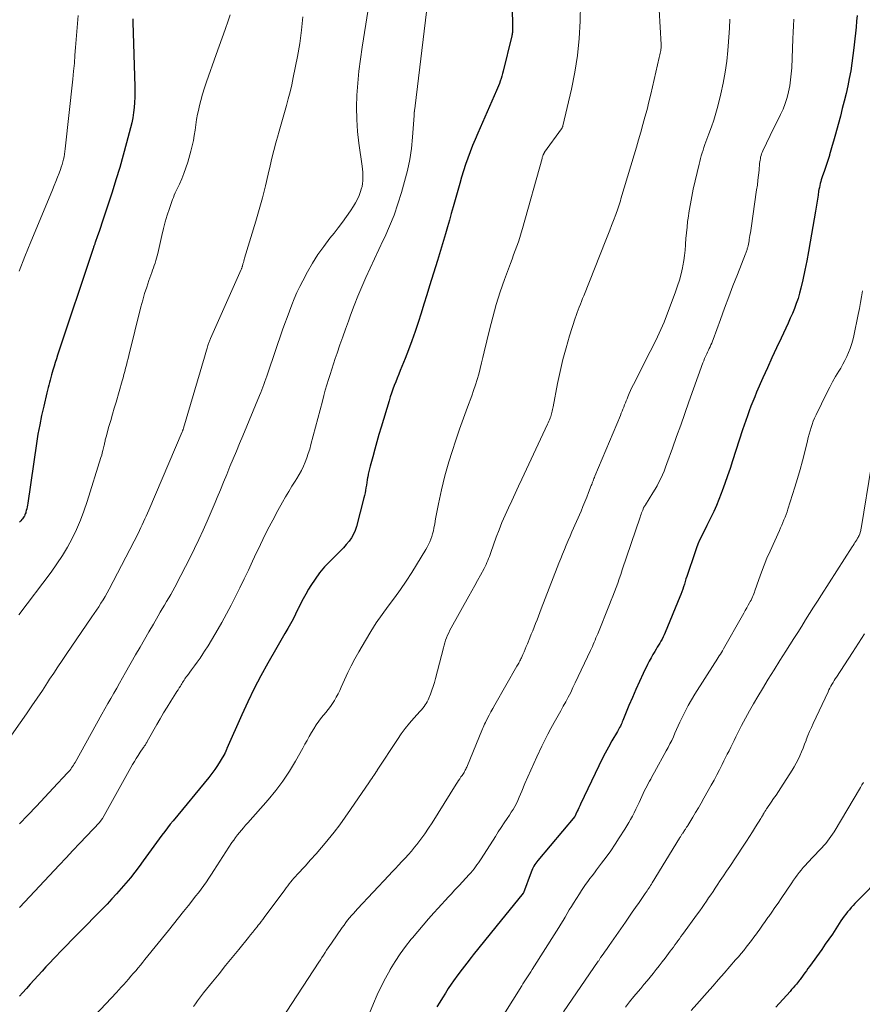
# Model space of a CAD drawing. Units: feet. Extents: x 1980000 to 1985000, y 570000 to 575000.
# Drawn here: x 1982066 to 1982198, y 570536 to 570691 of the extents above; entities that cross this region are included whole.
import ezdxf

# ---------------------------------------------------------------- set-up
doc = ezdxf.new("R2010")
doc.units = ezdxf.units.FT
doc.header["$LTSCALE"] = 100
doc.header["$MEASUREMENT"] = 0
doc.layers.add('CONTOUR INDEX', color=32, linetype='Continuous', lineweight=25)
doc.layers.add('CONTOUR INTERMEDIATE', color=40, linetype='Continuous', lineweight=15)

msp = doc.modelspace()

# ---------------------------------------------------------------- linework, layer by layer
at = {"layer": 'CONTOUR INDEX', "flags": 128}
for points, elevation in [([(1982143.05, 570699.04), (1982143.23, 570690.21), (1982143.23, 570690.15), (1982143.23, 570690.09), (1982143.24, 570690.03), (1982143.24, 570689.98), (1982143.24, 570689.92), (1982143.24, 570689.86), (1982143.24, 570689.8), (1982143.24, 570689.74), (1982143.24, 570689.6), (1982143.23, 570689.47), (1982143.23, 570689.34), (1982143.21, 570689.22), (1982143.19, 570689.09), (1982143.19, 570689.05), (1982143.16, 570688.9), (1982143.13, 570688.76), (1982143.1, 570688.61), (1982143.07, 570688.47), (1982141.77, 570683.15), (1982141.66, 570682.76), (1982141.55, 570682.36), (1982141.43, 570681.98), (1982141.29, 570681.59), (1982141.15, 570681.21), (1982141, 570680.83), (1982140.85, 570680.45), (1982140.69, 570680.08), (1982137.75, 570673.36), (1982137.34, 570672.39), (1982136.94, 570671.41), (1982136.56, 570670.43), (1982136.19, 570669.44), (1982135.84, 570668.44), (1982135.51, 570667.44), (1982135.2, 570666.44), (1982134.9, 570665.43), (1982133.87, 570661.8), (1982133.57, 570660.74), (1982133.27, 570659.67), (1982132.97, 570658.61), (1982132.66, 570657.55), (1982132.35, 570656.5), (1982132.04, 570655.44), (1982131.72, 570654.38), (1982131.4, 570653.33), (1982130.17, 570649.34), (1982129.72, 570647.9), (1982129.27, 570646.45), (1982128.82, 570645.01), (1982128.36, 570643.56), (1982127.88, 570642.13), (1982127.38, 570640.7), (1982126.85, 570639.28), (1982126.29, 570637.88), (1982125.53, 570636), (1982125.3, 570635.41), (1982125.06, 570634.82), (1982124.83, 570634.23), (1982124.6, 570633.63), (1982124.38, 570633.04), (1982124.16, 570632.44), (1982123.97, 570631.84), (1982123.78, 570631.23), (1982122.52, 570627.08), (1982122.18, 570625.92), (1982121.84, 570624.76), (1982121.52, 570623.6), (1982121.2, 570622.43), (1982120.8, 570620.95), (1982120.69, 570620.52), (1982120.59, 570620.09), (1982120.5, 570619.66), (1982120.41, 570619.22), (1982120.4, 570619.16), (1982120.33, 570618.76), (1982120.26, 570618.35), (1982120.2, 570617.94), (1982120.14, 570617.54), (1982120.08, 570617.13), (1982120.01, 570616.73), (1982119.92, 570616.32), (1982119.83, 570615.93), (1982118.64, 570611.44), (1982118.44, 570610.82), (1982118.18, 570610.22), (1982117.85, 570609.65), (1982117.47, 570609.11), (1982117.04, 570608.6), (1982116.6, 570608.1), (1982116.15, 570607.62), (1982115.68, 570607.14), (1982114.45, 570605.94), (1982113.61, 570605.06), (1982112.83, 570604.14), (1982112.12, 570603.16), (1982111.45, 570602.14), (1982111.11, 570601.56), (1982110.67, 570600.79), (1982110.24, 570600.02), (1982109.84, 570599.24), (1982109.45, 570598.45), (1982109.43, 570598.41), (1982109.05, 570597.64), (1982108.66, 570596.87), (1982108.24, 570596.11), (1982107.82, 570595.36), (1982107.38, 570594.61), (1982106.95, 570593.87), (1982106.52, 570593.12), (1982106.09, 570592.37), (1982104.68, 570589.91), (1982103.58, 570587.92), (1982102.53, 570585.9), (1982101.53, 570583.85), (1982100.58, 570581.78), (1982098.24, 570576.46), (1982098.21, 570576.4), (1982098.19, 570576.34), (1982098.16, 570576.28), (1982098.14, 570576.22), (1982098.11, 570576.15), (1982098.09, 570576.09), (1982098.06, 570576.03), (1982098.04, 570575.97), (1982098, 570575.89), (1982097.97, 570575.83), (1982097.94, 570575.76), (1982097.9, 570575.7), (1982097.17, 570574.47), (1982096.76, 570573.8), (1982096.32, 570573.15), (1982095.86, 570572.52), (1982095.37, 570571.9), (1982089.77, 570565.11), (1982089.32, 570564.55), (1982088.87, 570563.99), (1982088.44, 570563.42), (1982088.01, 570562.85), (1982087.58, 570562.27), (1982087.16, 570561.69), (1982086.74, 570561.11), (1982086.32, 570560.53), (1982085.06, 570558.77), (1982084.41, 570557.87), (1982083.74, 570556.99), (1982083.04, 570556.13), (1982082.34, 570555.28), (1982081.61, 570554.44), (1982080.87, 570553.61), (1982080.12, 570552.8), (1982079.36, 570551.99), (1982077.75, 570550.34), (1982077.08, 570549.65), (1982076.42, 570548.97), (1982075.74, 570548.29), (1982075.07, 570547.61), (1982074.4, 570546.93), (1982073.73, 570546.25), (1982073.06, 570545.56), (1982072.4, 570544.87), (1982071, 570543.41), (1982070.38, 570542.74), (1982069.75, 570542.07), (1982069.13, 570541.4), (1982068.5, 570540.73), (1982067.89, 570540.06), (1982067.27, 570539.38), (1982066.66, 570538.7), (1982066.04, 570538.02), (1982065.57, 570537.49)], 900), ([(1982083.41, 570691.38), (1982083.41, 570691.21), (1982083.41, 570691.04), (1982083.41, 570690.87), (1982083.74, 570680.66), (1982083.75, 570679.85), (1982083.74, 570679.04), (1982083.7, 570678.23), (1982083.64, 570677.42), (1982083.54, 570676.61), (1982083.41, 570675.81), (1982083.25, 570675.01), (1982083.06, 570674.22), (1982082.44, 570671.88), (1982081.91, 570669.92), (1982081.36, 570667.97), (1982080.77, 570666.03), (1982080.16, 570664.1), (1982078.77, 570659.85), (1982078.55, 570659.2), (1982078.33, 570658.54), (1982078.1, 570657.88), (1982077.88, 570657.23), (1982077.5, 570656.16), (1982077.46, 570656.04), (1982077.42, 570655.92), (1982077.37, 570655.8), (1982077.33, 570655.68), (1982077.29, 570655.56), (1982077.25, 570655.44), (1982077.21, 570655.31), (1982077.17, 570655.19), (1982071.58, 570638.42), (1982071.39, 570637.83), (1982071.2, 570637.25), (1982071.03, 570636.66), (1982070.85, 570636.08), (1982070.74, 570635.69), (1982070.63, 570635.3), (1982070.52, 570634.9), (1982070.41, 570634.5), (1982070.3, 570634.1), (1982070.19, 570633.7), (1982070.09, 570633.31), (1982069.99, 570632.91), (1982069.89, 570632.5), (1982069.39, 570630.38), (1982069.06, 570628.92), (1982068.76, 570627.45), (1982068.49, 570625.97), (1982068.25, 570624.49), (1982066.88, 570615.1), (1982066.83, 570614.81), (1982066.78, 570614.53), (1982066.72, 570614.24), (1982066.65, 570613.96), (1982066.59, 570613.74), (1982066.55, 570613.57), (1982066.49, 570613.41), (1982066.42, 570613.25), (1982066.35, 570613.09), (1982066.27, 570612.94), (1982066.17, 570612.79), (1982066.07, 570612.66), (1982065.95, 570612.53), (1982065.78, 570612.35), (1982065.56, 570612.14)], 920), ([(1982197.49, 570691.92), (1982197.41, 570691), (1982197.32, 570690.08), (1982197.24, 570689.15), (1982197.14, 570688.23), (1982197.04, 570687.31), (1982196.93, 570686.39), (1982196.84, 570685.62), (1982196.67, 570684.41), (1982196.48, 570683.21), (1982196.26, 570682), (1982196.02, 570680.81), (1982195.75, 570679.62), (1982195.46, 570678.43), (1982195.16, 570677.24), (1982194.85, 570676.06), (1982193.97, 570672.84), (1982193.77, 570672.13), (1982193.57, 570671.41), (1982193.37, 570670.7), (1982193.16, 570669.99), (1982193.12, 570669.86), (1982192.92, 570669.22), (1982192.72, 570668.58), (1982192.51, 570667.95), (1982192.29, 570667.32), (1982192.05, 570666.65), (1982191.94, 570666.35), (1982191.85, 570666.05), (1982191.76, 570665.75), (1982191.68, 570665.45), (1982191.61, 570665.14), (1982191.54, 570664.84), (1982191.48, 570664.53), (1982191.43, 570664.22), (1982191.34, 570663.59), (1982191.24, 570662.97), (1982191.14, 570662.35), (1982191.04, 570661.73), (1982190.94, 570661.1), (1982190.11, 570656.25), (1982189.84, 570654.75), (1982189.56, 570653.26), (1982189.25, 570651.78), (1982188.92, 570650.29), (1982188.62, 570648.97), (1982188.41, 570648.16), (1982188.18, 570647.35), (1982187.91, 570646.56), (1982187.61, 570645.77), (1982187.29, 570644.99), (1982186.96, 570644.22), (1982186.61, 570643.45), (1982186.26, 570642.69), (1982185.51, 570641.1), (1982184.78, 570639.55), (1982184.06, 570637.99), (1982183.36, 570636.42), (1982182.66, 570634.85), (1982181.67, 570632.57), (1982181.36, 570631.84), (1982181.06, 570631.11), (1982180.77, 570630.37), (1982180.48, 570629.63), (1982180.21, 570628.89), (1982179.95, 570628.14), (1982179.69, 570627.39), (1982179.44, 570626.64), (1982177.88, 570621.78), (1982177.48, 570620.59), (1982177.08, 570619.41), (1982176.67, 570618.23), (1982176.24, 570617.06), (1982176.08, 570616.64), (1982175.71, 570615.68), (1982175.32, 570614.73), (1982174.9, 570613.8), (1982174.45, 570612.87), (1982174.12, 570612.2), (1982173.83, 570611.61), (1982173.54, 570611.03), (1982173.25, 570610.45), (1982172.96, 570609.86), (1982172.68, 570609.27), (1982172.42, 570608.67), (1982172.19, 570608.07), (1982171.97, 570607.45), (1982170.68, 570603.58), (1982170.54, 570603.18), (1982170.41, 570602.77), (1982170.28, 570602.36), (1982170.16, 570601.96), (1982170.03, 570601.55), (1982169.89, 570601.15), (1982169.74, 570600.75), (1982169.58, 570600.35), (1982167.26, 570594.74), (1982167.11, 570594.39), (1982166.95, 570594.05), (1982166.78, 570593.72), (1982166.59, 570593.39), (1982166.4, 570593.07), (1982166.21, 570592.74), (1982166.01, 570592.42), (1982165.82, 570592.1), (1982165.61, 570591.76), (1982165.31, 570591.26), (1982165.03, 570590.76), (1982164.76, 570590.25), (1982164.5, 570589.73), (1982163.8, 570588.28), (1982163.22, 570587.03), (1982162.64, 570585.78), (1982162.09, 570584.51), (1982161.56, 570583.24), (1982160.61, 570580.9), (1982160.51, 570580.68), (1982160.41, 570580.45), (1982160.31, 570580.24), (1982160.2, 570580.02), (1982160.09, 570579.8), (1982159.97, 570579.59), (1982159.85, 570579.38), (1982159.73, 570579.17), (1982158.86, 570577.66), (1982158.32, 570576.69), (1982157.79, 570575.72), (1982157.28, 570574.73), (1982156.79, 570573.73), (1982153.93, 570567.7), (1982153.8, 570567.43), (1982153.67, 570567.15), (1982153.54, 570566.88), (1982153.41, 570566.6), (1982153.2, 570566.15), (1982153.18, 570566.1), (1982153.16, 570566.05), (1982153.14, 570566), (1982153.11, 570565.95), (1982153.08, 570565.87), (1982153.03, 570565.78), (1982147.21, 570558.84), (1982147.04, 570558.63), (1982146.89, 570558.42), (1982146.74, 570558.2), (1982146.6, 570557.97), (1982146.47, 570557.74), (1982146.35, 570557.51), (1982146.24, 570557.27), (1982146.14, 570557.02), (1982144.94, 570553.76), (1982144.91, 570553.7), (1982140.61, 570548.42), (1982139.72, 570547.31), (1982138.82, 570546.21), (1982137.93, 570545.1), (1982137.04, 570543.99), (1982136.71, 570543.57), (1982136, 570542.66), (1982135.3, 570541.74), (1982134.61, 570540.81), (1982133.94, 570539.87), (1982133.58, 570539.35), (1982133.1, 570538.66), (1982132.64, 570537.95), (1982132.19, 570537.24), (1982131.75, 570536.52), (1982131.32, 570535.8)], 880), ([(1982201.76, 570556.72), (1982197.15, 570552.05), (1982196.85, 570551.74), (1982196.55, 570551.42), (1982196.27, 570551.09), (1982195.99, 570550.75), (1982195.71, 570550.41), (1982195.45, 570550.06), (1982195.2, 570549.7), (1982194.95, 570549.34), (1982194.13, 570548.08), (1982193.59, 570547.26), (1982193.04, 570546.45), (1982192.48, 570545.65), (1982191.91, 570544.85), (1982190, 570542.17), (1982189.75, 570541.83), (1982189.5, 570541.48), (1982189.25, 570541.13), (1982188.99, 570540.78), (1982188.51, 570540.11), (1982188.42, 570540), (1982187.92, 570539.39), (1982187.67, 570539.1), (1982187.43, 570538.81), (1982187.18, 570538.52), (1982186.93, 570538.23), (1982184.71, 570535.73)], 860)]:
    msp.add_lwpolyline(points, dxfattribs=dict(at, elevation=elevation))
at = {"layer": 'CONTOUR INTERMEDIATE', "flags": 128}
for points, elevation in [([(1982122.37, 570704.75), (1982119.54, 570686.9), (1982119.27, 570685.02), (1982119.04, 570683.13), (1982118.86, 570681.24), (1982118.72, 570679.34), (1982118.67, 570677.45), (1982118.69, 570675.55), (1982118.82, 570673.66), (1982119.03, 570671.78), (1982119.54, 570668.17), (1982119.59, 570667.71), (1982119.64, 570667.26), (1982119.66, 570666.8), (1982119.67, 570666.34), (1982119.66, 570665.88), (1982119.61, 570665.43), (1982119.52, 570664.98), (1982119.4, 570664.54), (1982119.29, 570664.18), (1982119.06, 570663.58), (1982118.81, 570662.99), (1982118.51, 570662.42), (1982118.17, 570661.87), (1982117.68, 570661.13), (1982117.07, 570660.23), (1982116.44, 570659.34), (1982115.78, 570658.47), (1982115.11, 570657.61), (1982114.47, 570656.82), (1982113.5, 570655.55), (1982112.58, 570654.25), (1982111.73, 570652.9), (1982110.93, 570651.52), (1982110.19, 570650.14), (1982109.71, 570649.21), (1982109.25, 570648.26), (1982108.83, 570647.3), (1982108.44, 570646.33), (1982108.08, 570645.35), (1982107.71, 570644.37), (1982107.36, 570643.38), (1982107.02, 570642.39), (1982104.68, 570635.57), (1982104.53, 570635.13), (1982104.38, 570634.7), (1982104.22, 570634.26), (1982104.07, 570633.82), (1982103.9, 570633.38), (1982103.74, 570632.95), (1982103.57, 570632.52), (1982103.39, 570632.09), (1982100.74, 570625.74), (1982100.24, 570624.53), (1982099.73, 570623.31), (1982099.22, 570622.09), (1982098.72, 570620.87), (1982098.22, 570619.65), (1982097.72, 570618.43), (1982097.21, 570617.21), (1982096.71, 570615.99), (1982096.39, 570615.23), (1982095.77, 570613.76), (1982095.14, 570612.3), (1982094.49, 570610.85), (1982093.83, 570609.41), (1982093.14, 570607.97), (1982092.44, 570606.54), (1982091.72, 570605.13), (1982090.99, 570603.71), (1982090.02, 570601.89), (1982089.71, 570601.32), (1982089.39, 570600.74), (1982089.07, 570600.18), (1982088.74, 570599.61), (1982088.4, 570599.05), (1982088.07, 570598.49), (1982087.74, 570597.93), (1982087.41, 570597.36), (1982086.66, 570596.07), (1982085.96, 570594.85), (1982085.26, 570593.64), (1982084.57, 570592.42), (1982083.87, 570591.21), (1982082.29, 570588.42), (1982081.82, 570587.6), (1982081.35, 570586.79), (1982080.88, 570585.98), (1982080.41, 570585.17), (1982079.94, 570584.35), (1982079.47, 570583.54), (1982079.01, 570582.72), (1982078.55, 570581.9), (1982074.32, 570574.29), (1982074.2, 570574.07), (1982074.07, 570573.85), (1982073.93, 570573.64), (1982073.79, 570573.43), (1982073.64, 570573.23), (1982073.49, 570573.03), (1982073.32, 570572.84), (1982073.16, 570572.65), (1982070.86, 570570.21), (1982069.55, 570568.81), (1982068.23, 570567.41), (1982066.91, 570566), (1982065.59, 570564.6)], 908), ([(1982130.54, 570699.93), (1982127.89, 570677.7), (1982127.87, 570677.54), (1982127.85, 570677.37), (1982127.83, 570677.2), (1982127.8, 570677.03), (1982127.76, 570676.75), (1982127.75, 570676.72), (1982127.75, 570676.7), (1982127.75, 570676.68), (1982127.75, 570676.65), (1982127.74, 570676.56), (1982127.74, 570676.54), (1982127.74, 570676.52), (1982127.74, 570676.49), (1982127.74, 570676.47), (1982127.74, 570676.4), (1982127.74, 570676.35), (1982127.74, 570676.29), (1982127.74, 570676.23), (1982127.74, 570676.18), (1982127.48, 570672.73), (1982127.3, 570670.97), (1982127.04, 570669.21), (1982126.67, 570667.48), (1982126.23, 570665.75), (1982125.74, 570664.04), (1982125.18, 570662.25), (1982124.56, 570660.48), (1982123.85, 570658.74), (1982123.09, 570657.02), (1982122.86, 570656.54), (1982122.17, 570655.08), (1982121.49, 570653.61), (1982120.82, 570652.14), (1982120.14, 570650.67), (1982120.12, 570650.63), (1982119.48, 570649.17), (1982118.87, 570647.7), (1982118.29, 570646.22), (1982117.73, 570644.73), (1982117.38, 570643.79), (1982116.93, 570642.53), (1982116.49, 570641.28), (1982116.04, 570640.02), (1982115.61, 570638.75), (1982115.3, 570637.88), (1982115.02, 570637.05), (1982114.75, 570636.22), (1982114.49, 570635.39), (1982114.23, 570634.56), (1982113.98, 570633.72), (1982113.74, 570632.88), (1982113.51, 570632.04), (1982113.28, 570631.19), (1982111.48, 570624.33), (1982111.28, 570623.63), (1982111.06, 570622.94), (1982110.83, 570622.26), (1982110.57, 570621.58), (1982110.28, 570620.92), (1982109.97, 570620.27), (1982109.63, 570619.63), (1982109.25, 570619.01), (1982108.99, 570618.6), (1982108.48, 570617.78), (1982107.98, 570616.96), (1982107.49, 570616.12), (1982107.01, 570615.28), (1982106.27, 570613.97), (1982105.45, 570612.45), (1982104.65, 570610.93), (1982103.89, 570609.39), (1982103.15, 570607.84), (1982102.92, 570607.35), (1982102.27, 570605.96), (1982101.62, 570604.57), (1982100.96, 570603.18), (1982100.29, 570601.79), (1982099.61, 570600.41), (1982098.91, 570599.04), (1982098.19, 570597.69), (1982097.45, 570596.34), (1982096.87, 570595.3), (1982096.35, 570594.41), (1982095.83, 570593.52), (1982095.28, 570592.65), (1982094.73, 570591.79), (1982094.44, 570591.36), (1982094.01, 570590.72), (1982093.57, 570590.09), (1982093.12, 570589.47), (1982092.67, 570588.85), (1982092.01, 570587.98), (1982091.88, 570587.8), (1982091.74, 570587.61), (1982091.62, 570587.43), (1982091.49, 570587.24), (1982091.37, 570587.05), (1982091.25, 570586.86), (1982091.14, 570586.67), (1982091.02, 570586.48), (1982090.91, 570586.3), (1982090.73, 570586.01), (1982090.56, 570585.73), (1982090.38, 570585.45), (1982090.2, 570585.17), (1982089.41, 570583.92), (1982088.84, 570583.01), (1982088.28, 570582.1), (1982087.73, 570581.17), (1982087.2, 570580.24), (1982085.7, 570577.57), (1982085.63, 570577.44), (1982085.55, 570577.31), (1982085.47, 570577.19), (1982085.4, 570577.06), (1982085.32, 570576.94), (1982085.23, 570576.82), (1982085.15, 570576.7), (1982085.07, 570576.57), (1982084.59, 570575.88), (1982084.28, 570575.4), (1982083.97, 570574.92), (1982083.68, 570574.43), (1982083.39, 570573.94), (1982078.63, 570565.47), (1982078.6, 570565.41), (1982078.56, 570565.35), (1982078.53, 570565.3), (1982078.49, 570565.24), (1982078.47, 570565.21), (1982078.45, 570565.17), (1982078.41, 570565.12), (1982078.38, 570565.08), (1982078.35, 570565.04), (1982078.31, 570565), (1982078.28, 570564.97), (1982078.24, 570564.93), (1982078.21, 570564.89), (1982076.13, 570562.69), (1982075.06, 570561.55), (1982073.98, 570560.4), (1982072.91, 570559.26), (1982071.84, 570558.12), (1982065.62, 570551.49), (1982065.56, 570551.42)], 904), ([(1982166.18, 570695.57), (1982166.61, 570687.33), (1982166.62, 570687.21), (1982166.62, 570687.09), (1982166.62, 570686.98), (1982166.61, 570686.86), (1982166.61, 570686.74), (1982166.6, 570686.63), (1982166.58, 570686.51), (1982166.56, 570686.4), (1982166.52, 570686.17), (1982166.47, 570685.95), (1982166.43, 570685.72), (1982166.38, 570685.5), (1982166.33, 570685.27), (1982164.99, 570679.51), (1982164.7, 570678.3), (1982164.4, 570677.11), (1982164.08, 570675.91), (1982163.75, 570674.72), (1982163.41, 570673.53), (1982163.07, 570672.34), (1982162.72, 570671.16), (1982162.37, 570669.97), (1982160.29, 570663.02), (1982160.2, 570662.7), (1982160.1, 570662.39), (1982160, 570662.09), (1982159.9, 570661.78), (1982159.8, 570661.47), (1982159.69, 570661.16), (1982159.58, 570660.86), (1982159.47, 570660.55), (1982159.12, 570659.62), (1982158.83, 570658.85), (1982158.53, 570658.08), (1982158.23, 570657.31), (1982157.93, 570656.54), (1982154.43, 570647.75), (1982154.26, 570647.32), (1982154.08, 570646.88), (1982153.91, 570646.44), (1982153.73, 570646), (1982153.56, 570645.56), (1982153.4, 570645.12), (1982153.24, 570644.67), (1982153.09, 570644.22), (1982152.22, 570641.44), (1982151.67, 570639.58), (1982151.16, 570637.72), (1982150.72, 570635.84), (1982150.32, 570633.95), (1982149.61, 570630.28), (1982149.57, 570630.06), (1982149.52, 570629.84), (1982149.47, 570629.62), (1982149.43, 570629.4), (1982149.37, 570629.18), (1982149.31, 570628.96), (1982149.24, 570628.75), (1982149.17, 570628.54), (1982149.15, 570628.48), (1982149.05, 570628.25), (1982148.96, 570628.02), (1982148.86, 570627.78), (1982148.75, 570627.55), (1982144.7, 570618.9), (1982144.17, 570617.77), (1982143.64, 570616.63), (1982143.11, 570615.5), (1982142.57, 570614.37), (1982142.06, 570613.23), (1982141.56, 570612.08), (1982141.1, 570610.92), (1982140.67, 570609.74), (1982139.81, 570607.33), (1982139.69, 570607.01), (1982139.57, 570606.7), (1982139.45, 570606.38), (1982139.33, 570606.07), (1982139.19, 570605.75), (1982139.05, 570605.45), (1982138.91, 570605.14), (1982138.75, 570604.84), (1982138.17, 570603.78), (1982137.72, 570602.95), (1982137.26, 570602.13), (1982136.81, 570601.3), (1982136.35, 570600.48), (1982133.56, 570595.46), (1982133.36, 570595.09), (1982133.17, 570594.71), (1982133, 570594.32), (1982132.84, 570593.93), (1982132.69, 570593.54), (1982132.56, 570593.14), (1982132.44, 570592.73), (1982132.33, 570592.32), (1982131.1, 570587.49), (1982130.93, 570586.86), (1982130.74, 570586.25), (1982130.53, 570585.64), (1982130.3, 570585.04), (1982130.06, 570584.42), (1982129.93, 570584.13), (1982129.8, 570583.85), (1982129.64, 570583.59), (1982129.46, 570583.33), (1982129.28, 570583.08), (1982129.09, 570582.83), (1982128.89, 570582.59), (1982128.68, 570582.35), (1982127.68, 570581.25), (1982126.99, 570580.45), (1982126.33, 570579.63), (1982125.7, 570578.78), (1982125.1, 570577.91), (1982121.93, 570573.08), (1982121.9, 570573.03), (1982121.87, 570572.98), (1982121.83, 570572.93), (1982121.8, 570572.88), (1982121.77, 570572.83), (1982121.74, 570572.78), (1982121.71, 570572.73), (1982121.67, 570572.68), (1982121.4, 570572.25), (1982121.22, 570571.99), (1982121.05, 570571.73), (1982120.87, 570571.47), (1982120.7, 570571.21), (1982117.73, 570566.87), (1982116.88, 570565.66), (1982116.01, 570564.47), (1982115.11, 570563.3), (1982114.19, 570562.15), (1982113.96, 570561.87), (1982113.12, 570560.88), (1982112.28, 570559.89), (1982111.41, 570558.92), (1982110.54, 570557.96), (1982109.3, 570556.62), (1982109.04, 570556.34), (1982108.78, 570556.05), (1982108.54, 570555.75), (1982108.29, 570555.46), (1982108.05, 570555.16), (1982107.81, 570554.86), (1982107.58, 570554.55), (1982107.35, 570554.24), (1982104.13, 570549.88), (1982103.9, 570549.57), (1982103.66, 570549.25), (1982103.42, 570548.94), (1982103.18, 570548.64), (1982102.99, 570548.4), (1982102.65, 570547.97), (1982102.31, 570547.54), (1982101.97, 570547.12), (1982101.63, 570546.7), (1982100.11, 570544.85), (1982099.07, 570543.57), (1982098.04, 570542.29), (1982097, 570541.01), (1982095.97, 570539.73), (1982094.58, 570538), (1982094.24, 570537.58), (1982093.92, 570537.15), (1982093.6, 570536.72), (1982093.29, 570536.29), (1982092.99, 570535.85)], 892), ([(1982153.91, 570693.72), (1982153.85, 570691.01), (1982153.7, 570688.31), (1982153.45, 570685.63), (1982153.03, 570682.96), (1982152.5, 570680.31), (1982151.17, 570674.55), (1982151.15, 570674.49), (1982151.13, 570674.42), (1982151.1, 570674.36), (1982151.07, 570674.3), (1982151.04, 570674.24), (1982151, 570674.18), (1982150.97, 570674.12), (1982150.93, 570674.06), (1982148.28, 570670.38), (1982148.25, 570670.33), (1982148.22, 570670.28), (1982148.19, 570670.23), (1982148.16, 570670.18), (1982148.13, 570670.12), (1982148.1, 570670.07), (1982148.08, 570670.02), (1982148.06, 570669.96), (1982148.02, 570669.85), (1982147.98, 570669.74), (1982147.95, 570669.63), (1982147.91, 570669.52), (1982147.88, 570669.41), (1982144.8, 570658.36), (1982144.59, 570657.66), (1982144.38, 570656.96), (1982144.14, 570656.27), (1982143.9, 570655.58), (1982143.65, 570654.89), (1982143.4, 570654.21), (1982143.15, 570653.52), (1982142.9, 570652.83), (1982141.98, 570650.32), (1982141.3, 570648.37), (1982140.67, 570646.4), (1982140.11, 570644.42), (1982139.6, 570642.41), (1982138.77, 570638.94), (1982138.56, 570638.07), (1982138.34, 570637.19), (1982138.12, 570636.32), (1982137.9, 570635.45), (1982137.65, 570634.58), (1982137.39, 570633.72), (1982137.1, 570632.87), (1982136.8, 570632.03), (1982136.12, 570630.25), (1982135.48, 570628.52), (1982134.86, 570626.78), (1982134.27, 570625.02), (1982133.71, 570623.26), (1982133.2, 570621.61), (1982132.88, 570620.53), (1982132.58, 570619.43), (1982132.31, 570618.33), (1982132.06, 570617.22), (1982131.58, 570614.99), (1982131.42, 570614.21), (1982131.26, 570613.42), (1982131.11, 570612.64), (1982130.97, 570611.85), (1982130.84, 570611.18), (1982130.75, 570610.73), (1982130.64, 570610.29), (1982130.51, 570609.85), (1982130.37, 570609.42), (1982130.2, 570609), (1982130.01, 570608.59), (1982129.8, 570608.18), (1982129.57, 570607.79), (1982127.34, 570604.2), (1982126.46, 570602.83), (1982125.56, 570601.49), (1982124.62, 570600.18), (1982123.65, 570598.88), (1982122.69, 570597.58), (1982121.77, 570596.25), (1982120.9, 570594.89), (1982120.06, 570593.51), (1982119, 570591.68), (1982118.4, 570590.61), (1982117.82, 570589.52), (1982117.28, 570588.42), (1982116.77, 570587.3), (1982116.25, 570586.11), (1982116, 570585.59), (1982115.74, 570585.07), (1982115.46, 570584.56), (1982115.17, 570584.06), (1982114.85, 570583.57), (1982114.53, 570583.09), (1982114.18, 570582.62), (1982113.83, 570582.16), (1982113.16, 570581.34), (1982112.73, 570580.77), (1982112.31, 570580.2), (1982111.93, 570579.6), (1982111.57, 570579), (1982111.22, 570578.38), (1982110.87, 570577.76), (1982110.53, 570577.14), (1982110.18, 570576.52), (1982109.05, 570574.49), (1982108.09, 570572.89), (1982107.07, 570571.33), (1982105.94, 570569.85), (1982104.75, 570568.41), (1982101.52, 570564.76), (1982101.19, 570564.39), (1982100.86, 570564.01), (1982100.54, 570563.63), (1982100.22, 570563.25), (1982099.91, 570562.86), (1982099.6, 570562.47), (1982099.32, 570562.06), (1982099.04, 570561.65), (1982096.2, 570557.26), (1982095.81, 570556.67), (1982095.41, 570556.08), (1982095.01, 570555.49), (1982094.59, 570554.91), (1982094.18, 570554.33), (1982093.75, 570553.76), (1982093.32, 570553.2), (1982092.88, 570552.63), (1982092.2, 570551.78), (1982091.41, 570550.79), (1982090.62, 570549.8), (1982089.83, 570548.82), (1982089.04, 570547.84), (1982085.34, 570543.25), (1982084.98, 570542.81), (1982084.61, 570542.36), (1982084.25, 570541.92), (1982083.88, 570541.48), (1982083.5, 570541.03), (1982083.13, 570540.6), (1982082.75, 570540.17), (1982082.37, 570539.74), (1982081.99, 570539.32), (1982081.61, 570538.9), (1982081.22, 570538.48), (1982080.83, 570538.06), (1982074.93, 570531.73)], 896), ([(1982110.18, 570691.68), (1982109.99, 570689.59), (1982109.7, 570687.52), (1982109.34, 570685.46), (1982108.67, 570682.13), (1982108.44, 570681.01), (1982108.18, 570679.91), (1982107.9, 570678.8), (1982107.61, 570677.71), (1982107.3, 570676.61), (1982106.99, 570675.52), (1982106.68, 570674.42), (1982106.37, 570673.33), (1982106.3, 570673.1), (1982105.97, 570671.88), (1982105.64, 570670.67), (1982105.34, 570669.44), (1982105.05, 570668.22), (1982104.76, 570666.93), (1982104.31, 570665.07), (1982103.84, 570663.21), (1982103.33, 570661.36), (1982102.79, 570659.52), (1982101.03, 570653.7), (1982100.96, 570653.47), (1982100.9, 570653.24), (1982100.83, 570653.01), (1982100.77, 570652.78), (1982100.67, 570652.44), (1982100.66, 570652.38), (1982100.64, 570652.31), (1982100.62, 570652.25), (1982100.6, 570652.18), (1982100.57, 570652.12), (1982100.55, 570652.06), (1982100.52, 570651.99), (1982100.5, 570651.93), (1982095.64, 570641.02), (1982095.58, 570640.89), (1982095.53, 570640.76), (1982095.48, 570640.63), (1982095.43, 570640.5), (1982095.38, 570640.37), (1982095.34, 570640.23), (1982095.3, 570640.1), (1982095.26, 570639.96), (1982095.14, 570639.53), (1982095.04, 570639.18), (1982094.94, 570638.82), (1982094.83, 570638.47), (1982094.73, 570638.12), (1982091.41, 570626.92), (1982091.39, 570626.85), (1982091.37, 570626.78), (1982091.34, 570626.71), (1982091.32, 570626.64), (1982091.29, 570626.57), (1982091.26, 570626.5), (1982091.24, 570626.43), (1982091.21, 570626.36), (1982085.93, 570614), (1982085.73, 570613.54), (1982085.53, 570613.08), (1982085.33, 570612.62), (1982085.12, 570612.17), (1982084.91, 570611.71), (1982084.69, 570611.26), (1982084.47, 570610.81), (1982084.24, 570610.36), (1982079.68, 570601.55), (1982079.38, 570600.99), (1982079.07, 570600.43), (1982078.74, 570599.89), (1982078.4, 570599.34), (1982078.05, 570598.81), (1982077.7, 570598.27), (1982077.35, 570597.74), (1982076.99, 570597.21), (1982072.93, 570591.3), (1982072.27, 570590.33), (1982071.61, 570589.35), (1982070.97, 570588.36), (1982070.32, 570587.38), (1982070, 570586.87), (1982069.19, 570585.63), (1982068.37, 570584.4), (1982067.53, 570583.18), (1982066.68, 570581.96), (1982058.92, 570570.98)], 912), ([(1982098.75, 570691.99), (1982098.43, 570691.05), (1982097.97, 570689.72), (1982097.51, 570688.4), (1982097.04, 570687.08), (1982096.57, 570685.76), (1982095.03, 570681.45), (1982094.7, 570680.49), (1982094.4, 570679.51), (1982094.13, 570678.53), (1982093.88, 570677.53), (1982093.8, 570677.18), (1982093.63, 570676.36), (1982093.47, 570675.53), (1982093.34, 570674.7), (1982093.23, 570673.86), (1982093.11, 570673.03), (1982092.96, 570672.2), (1982092.78, 570671.38), (1982092.57, 570670.56), (1982092.07, 570668.82), (1982091.79, 570667.93), (1982091.48, 570667.05), (1982091.13, 570666.18), (1982090.75, 570665.32), (1982090.27, 570664.31), (1982090.11, 570663.97), (1982089.96, 570663.62), (1982089.82, 570663.27), (1982089.69, 570662.91), (1982089.2, 570661.53), (1982088.85, 570660.48), (1982088.52, 570659.42), (1982088.23, 570658.35), (1982087.97, 570657.27), (1982087.34, 570654.45), (1982087.25, 570654.06), (1982087.15, 570653.68), (1982087.04, 570653.31), (1982086.93, 570652.93), (1982086.8, 570652.56), (1982086.67, 570652.19), (1982086.54, 570651.82), (1982086.41, 570651.45), (1982085.95, 570650.15), (1982085.61, 570649.13), (1982085.28, 570648.11), (1982084.98, 570647.07), (1982084.71, 570646.03), (1982082.81, 570638.37), (1982082.68, 570637.87), (1982082.55, 570637.36), (1982082.42, 570636.86), (1982082.29, 570636.36), (1982082.16, 570635.86), (1982082.03, 570635.36), (1982081.89, 570634.86), (1982081.75, 570634.36), (1982080.78, 570631.03), (1982080.5, 570630.07), (1982080.22, 570629.1), (1982079.95, 570628.13), (1982079.67, 570627.16), (1982079.21, 570625.55), (1982079.17, 570625.39), (1982079.13, 570625.23), (1982079.09, 570625.06), (1982079.05, 570624.9), (1982079.01, 570624.74), (1982078.98, 570624.57), (1982078.94, 570624.41), (1982078.9, 570624.24), (1982078.81, 570623.81), (1982078.72, 570623.43), (1982078.62, 570623.05), (1982078.52, 570622.67), (1982078.41, 570622.3), (1982076.23, 570615.35), (1982075.73, 570613.87), (1982075.18, 570612.41), (1982074.55, 570610.98), (1982073.88, 570609.57), (1982073.13, 570608.19), (1982072.34, 570606.85), (1982071.48, 570605.55), (1982070.58, 570604.27), (1982065.49, 570597.51)], 916), ([(1982074.84, 570691.88), (1982074.7, 570690.64), (1982074.58, 570689.39), (1982074.48, 570688.14), (1982074.4, 570686.89), (1982074.31, 570685.64), (1982074.22, 570684.39), (1982074.1, 570683.14), (1982073.98, 570681.9), (1982072.79, 570670.93), (1982072.73, 570670.51), (1982072.67, 570670.09), (1982072.59, 570669.67), (1982072.51, 570669.26), (1982072.4, 570668.85), (1982072.29, 570668.44), (1982072.16, 570668.03), (1982072.02, 570667.63), (1982071.82, 570667.1), (1982071.57, 570666.44), (1982071.31, 570665.78), (1982071.05, 570665.12), (1982070.78, 570664.46), (1982068.31, 570658.54), (1982067.37, 570656.25), (1982066.44, 570653.96), (1982065.53, 570651.65)], 924), ([(1982177.47, 570691.33), (1982177.4, 570689.91), (1982177.31, 570688.49), (1982177.2, 570687.07), (1982177.15, 570686.42), (1982176.97, 570684.69), (1982176.73, 570682.96), (1982176.4, 570681.25), (1982176.02, 570679.55), (1982175.54, 570677.63), (1982175.24, 570676.53), (1982174.91, 570675.44), (1982174.55, 570674.35), (1982174.16, 570673.28), (1982173.68, 570672), (1982173.52, 570671.57), (1982173.36, 570671.14), (1982173.22, 570670.7), (1982173.07, 570670.26), (1982172.94, 570669.82), (1982172.81, 570669.38), (1982172.7, 570668.93), (1982172.59, 570668.49), (1982171.69, 570664.54), (1982171.45, 570663.4), (1982171.23, 570662.27), (1982171.04, 570661.12), (1982170.87, 570659.98), (1982170.8, 570659.45), (1982170.7, 570658.56), (1982170.6, 570657.67), (1982170.53, 570656.79), (1982170.46, 570655.9), (1982170.46, 570655.78), (1982170.39, 570654.95), (1982170.3, 570654.12), (1982170.18, 570653.3), (1982170.03, 570652.48), (1982169.97, 570652.17), (1982169.76, 570651.21), (1982169.51, 570650.25), (1982169.21, 570649.31), (1982168.89, 570648.38), (1982167.08, 570643.63), (1982166.85, 570643.04), (1982166.6, 570642.45), (1982166.33, 570641.87), (1982166.06, 570641.3), (1982165.77, 570640.73), (1982165.49, 570640.16), (1982165.2, 570639.59), (1982164.91, 570639.02), (1982162.27, 570633.82), (1982162.03, 570633.34), (1982161.81, 570632.86), (1982161.59, 570632.37), (1982161.38, 570631.88), (1982161.25, 570631.55), (1982161.12, 570631.22), (1982160.99, 570630.9), (1982160.86, 570630.57), (1982160.73, 570630.24), (1982160.61, 570629.92), (1982160.48, 570629.59), (1982160.35, 570629.27), (1982160.22, 570628.94), (1982156.2, 570619.35), (1982156.12, 570619.17), (1982156.05, 570618.99), (1982155.98, 570618.81), (1982155.91, 570618.62), (1982155.84, 570618.44), (1982155.77, 570618.26), (1982155.7, 570618.07), (1982155.63, 570617.89), (1982155.21, 570616.78), (1982154.92, 570616.05), (1982154.63, 570615.32), (1982154.32, 570614.59), (1982154.01, 570613.86), (1982152.58, 570610.61), (1982152.28, 570609.91), (1982151.98, 570609.21), (1982151.68, 570608.5), (1982151.39, 570607.8), (1982151.1, 570607.09), (1982150.81, 570606.39), (1982150.53, 570605.68), (1982150.25, 570604.97), (1982147.75, 570598.45), (1982147.53, 570597.88), (1982147.31, 570597.31), (1982147.08, 570596.74), (1982146.86, 570596.17), (1982146.63, 570595.6), (1982146.41, 570595.03), (1982146.18, 570594.47), (1982145.95, 570593.9), (1982145.56, 570592.95), (1982145.39, 570592.52), (1982145.21, 570592.1), (1982145.03, 570591.68), (1982144.84, 570591.26), (1982144.62, 570590.77), (1982144.54, 570590.6), (1982144.46, 570590.43), (1982144.37, 570590.26), (1982144.28, 570590.09), (1982144.19, 570589.92), (1982144.1, 570589.75), (1982144, 570589.58), (1982143.91, 570589.42), (1982140.41, 570583.34), (1982140.1, 570582.8), (1982139.81, 570582.27), (1982139.53, 570581.72), (1982139.25, 570581.17), (1982138.95, 570580.57), (1982138.83, 570580.32), (1982138.72, 570580.06), (1982138.6, 570579.81), (1982138.5, 570579.55), (1982136.01, 570573.56), (1982135.93, 570573.39), (1982135.85, 570573.22), (1982135.76, 570573.05), (1982135.67, 570572.88), (1982135.58, 570572.71), (1982135.48, 570572.55), (1982135.37, 570572.39), (1982135.27, 570572.23), (1982135.1, 570571.99), (1982134.91, 570571.71), (1982134.72, 570571.43), (1982134.54, 570571.15), (1982134.36, 570570.86), (1982130.55, 570564.79), (1982129.98, 570563.92), (1982129.39, 570563.05), (1982128.78, 570562.21), (1982128.14, 570561.38), (1982127.78, 570560.92), (1982127.3, 570560.33), (1982126.82, 570559.76), (1982126.32, 570559.21), (1982125.81, 570558.66), (1982125.29, 570558.12), (1982124.77, 570557.58), (1982124.26, 570557.03), (1982123.74, 570556.49), (1982118.79, 570551.22), (1982118.47, 570550.87), (1982118.16, 570550.52), (1982117.85, 570550.17), (1982117.55, 570549.8), (1982117.25, 570549.44), (1982116.97, 570549.06), (1982116.69, 570548.68), (1982116.41, 570548.3), (1982114.7, 570545.82), (1982114.44, 570545.45), (1982114.19, 570545.08), (1982113.94, 570544.7), (1982113.69, 570544.33), (1982113.45, 570543.95), (1982113.2, 570543.57), (1982112.96, 570543.2), (1982112.71, 570542.82), (1982106.81, 570533.77)], 888), ([(1982187.51, 570691.33), (1982187.47, 570690.3), (1982187.43, 570689.27), (1982187.38, 570688.25), (1982187.19, 570683.69), (1982187.12, 570682.74), (1982187.02, 570681.79), (1982186.87, 570680.84), (1982186.69, 570679.9), (1982186.45, 570678.98), (1982186.17, 570678.07), (1982185.82, 570677.18), (1982185.43, 570676.31), (1982183.81, 570673.01), (1982183.58, 570672.53), (1982183.34, 570672.05), (1982183.11, 570671.56), (1982182.87, 570671.08), (1982182.63, 570670.57), (1982182.53, 570670.34), (1982182.44, 570670.1), (1982182.36, 570669.86), (1982182.3, 570669.61), (1982182.25, 570669.36), (1982182.2, 570669.11), (1982182.17, 570668.85), (1982182.14, 570668.6), (1982182.04, 570667.55), (1982181.96, 570666.77), (1982181.87, 570665.99), (1982181.78, 570665.21), (1982181.67, 570664.44), (1982180.79, 570658.43), (1982180.73, 570658.05), (1982180.68, 570657.67), (1982180.62, 570657.29), (1982180.56, 570656.91), (1982180.51, 570656.66), (1982180.47, 570656.41), (1982180.43, 570656.16), (1982180.37, 570655.91), (1982180.32, 570655.66), (1982180.27, 570655.45), (1982180.24, 570655.31), (1982180.2, 570655.17), (1982180.16, 570655.04), (1982180.11, 570654.9), (1982180.06, 570654.77), (1982180.01, 570654.63), (1982179.96, 570654.5), (1982179.9, 570654.37), (1982178.63, 570651.12), (1982177.94, 570649.36), (1982177.27, 570647.59), (1982176.61, 570645.82), (1982175.96, 570644.05), (1982174.82, 570640.9), (1982174.71, 570640.61), (1982174.59, 570640.32), (1982174.47, 570640.03), (1982174.34, 570639.74), (1982174.2, 570639.46), (1982174.07, 570639.18), (1982173.94, 570638.9), (1982173.8, 570638.61), (1982173.76, 570638.53), (1982173.61, 570638.2), (1982173.46, 570637.87), (1982173.33, 570637.53), (1982173.2, 570637.19), (1982171.01, 570631.05), (1982170.36, 570629.24), (1982169.71, 570627.42), (1982169.06, 570625.6), (1982168.41, 570623.79), (1982167.54, 570621.36), (1982167.32, 570620.76), (1982167.08, 570620.16), (1982166.83, 570619.58), (1982166.56, 570619), (1982166.28, 570618.42), (1982165.98, 570617.86), (1982165.67, 570617.3), (1982165.34, 570616.76), (1982164.15, 570614.86), (1982164.09, 570614.76), (1982164.03, 570614.66), (1982163.97, 570614.56), (1982163.92, 570614.45), (1982163.87, 570614.35), (1982163.81, 570614.24), (1982163.77, 570614.14), (1982163.72, 570614.03), (1982163.64, 570613.8), (1982163.55, 570613.58), (1982163.47, 570613.36), (1982163.39, 570613.13), (1982163.31, 570612.91), (1982160.5, 570604.59), (1982160.27, 570603.9), (1982160.03, 570603.22), (1982159.78, 570602.53), (1982159.53, 570601.85), (1982159.28, 570601.17), (1982159.02, 570600.49), (1982158.75, 570599.81), (1982158.49, 570599.13), (1982156.64, 570594.55), (1982156.5, 570594.21), (1982156.36, 570593.88), (1982156.22, 570593.55), (1982156.09, 570593.22), (1982155.94, 570592.88), (1982155.8, 570592.55), (1982155.65, 570592.23), (1982155.5, 570591.9), (1982153.1, 570586.8), (1982152.74, 570586.06), (1982152.38, 570585.32), (1982152, 570584.58), (1982151.61, 570583.85), (1982151.21, 570583.12), (1982150.81, 570582.4), (1982150.41, 570581.67), (1982150.01, 570580.95), (1982149.79, 570580.56), (1982149.28, 570579.64), (1982148.79, 570578.71), (1982148.31, 570577.77), (1982147.84, 570576.83), (1982147.05, 570575.19), (1982146.56, 570574.14), (1982146.08, 570573.08), (1982145.62, 570572.01), (1982145.18, 570570.94), (1982144.71, 570569.77), (1982144.5, 570569.28), (1982144.29, 570568.79), (1982144.06, 570568.31), (1982143.83, 570567.83), (1982143.58, 570567.35), (1982143.31, 570566.89), (1982143.03, 570566.44), (1982142.74, 570565.99), (1982142.39, 570565.47), (1982141.92, 570564.77), (1982141.45, 570564.06), (1982140.98, 570563.35), (1982140.52, 570562.64), (1982138.27, 570559.12), (1982138.06, 570558.79), (1982137.84, 570558.47), (1982137.62, 570558.14), (1982137.39, 570557.82), (1982137.16, 570557.51), (1982136.92, 570557.2), (1982136.66, 570556.9), (1982136.4, 570556.61), (1982135.87, 570556.04), (1982135.33, 570555.47), (1982134.8, 570554.89), (1982134.26, 570554.32), (1982133.73, 570553.75), (1982133.69, 570553.71), (1982133.14, 570553.12), (1982132.59, 570552.53), (1982132.05, 570551.93), (1982131.51, 570551.33), (1982130.85, 570550.6), (1982129.99, 570549.63), (1982129.13, 570548.65), (1982128.29, 570547.66), (1982127.46, 570546.66), (1982127.27, 570546.43), (1982126.38, 570545.29), (1982125.53, 570544.13), (1982124.73, 570542.92), (1982123.97, 570541.69), (1982123.94, 570541.63), (1982123.22, 570540.33), (1982122.53, 570539.02), (1982121.9, 570537.68), (1982121.31, 570536.32), (1982120.43, 570534.17)], 884), ([(1982198.33, 570648.54), (1982198.18, 570647.61), (1982198.02, 570646.69), (1982197.85, 570645.76), (1982197.66, 570644.84), (1982196.96, 570641.44), (1982196.81, 570640.78), (1982196.62, 570640.12), (1982196.4, 570639.47), (1982196.15, 570638.83), (1982195.87, 570638.21), (1982195.57, 570637.59), (1982195.24, 570636.99), (1982194.9, 570636.39), (1982194.6, 570635.91), (1982194.11, 570635.07), (1982193.63, 570634.22), (1982193.17, 570633.37), (1982192.73, 570632.5), (1982191.02, 570629.01), (1982190.79, 570628.52), (1982190.59, 570628.03), (1982190.4, 570627.52), (1982190.24, 570627.01), (1982190.09, 570626.5), (1982189.94, 570625.98), (1982189.8, 570625.46), (1982189.67, 570624.94), (1982189.25, 570623.19), (1982188.9, 570621.79), (1982188.53, 570620.4), (1982188.12, 570619.02), (1982187.7, 570617.64), (1982186.6, 570614.17), (1982186.45, 570613.74), (1982186.3, 570613.32), (1982186.14, 570612.89), (1982185.97, 570612.47), (1982185.79, 570612.06), (1982185.61, 570611.64), (1982185.43, 570611.23), (1982185.24, 570610.81), (1982183.77, 570607.57), (1982183.29, 570606.47), (1982182.83, 570605.36), (1982182.41, 570604.23), (1982182, 570603.1), (1982181.4, 570601.32), (1982181.32, 570601.07), (1982181.22, 570600.82), (1982181.12, 570600.58), (1982181.02, 570600.34), (1982180.9, 570600.1), (1982180.79, 570599.86), (1982180.66, 570599.62), (1982180.54, 570599.39), (1982180.34, 570599.04), (1982180.11, 570598.63), (1982179.88, 570598.22), (1982179.65, 570597.81), (1982179.42, 570597.4), (1982176.44, 570592.15), (1982176.28, 570591.87), (1982176.12, 570591.6), (1982175.96, 570591.33), (1982175.79, 570591.06), (1982175.62, 570590.79), (1982175.44, 570590.53), (1982175.27, 570590.26), (1982175.1, 570589.99), (1982171.95, 570585.03), (1982171.4, 570584.13), (1982170.88, 570583.23), (1982170.4, 570582.3), (1982169.94, 570581.37), (1982169.58, 570580.6), (1982169.32, 570580.04), (1982169.06, 570579.47), (1982168.8, 570578.9), (1982168.55, 570578.33), (1982168.29, 570577.76), (1982168.02, 570577.2), (1982167.73, 570576.64), (1982167.44, 570576.09), (1982165.57, 570572.74), (1982165.38, 570572.39), (1982165.18, 570572.03), (1982164.98, 570571.67), (1982164.78, 570571.31), (1982164.59, 570570.95), (1982164.4, 570570.58), (1982164.21, 570570.22), (1982164.03, 570569.85), (1982163.14, 570567.97), (1982162.89, 570567.43), (1982162.63, 570566.9), (1982162.36, 570566.37), (1982162.1, 570565.84), (1982161.82, 570565.32), (1982161.53, 570564.8), (1982161.23, 570564.29), (1982160.92, 570563.79), (1982160.04, 570562.42), (1982159.36, 570561.39), (1982158.68, 570560.38), (1982157.96, 570559.38), (1982157.24, 570558.4), (1982156.46, 570557.37), (1982156.11, 570556.9), (1982155.76, 570556.44), (1982155.41, 570555.98), (1982155.06, 570555.51), (1982154.72, 570555.04), (1982154.39, 570554.57), (1982154.07, 570554.09), (1982153.75, 570553.6), (1982152.84, 570552.14), (1982152.5, 570551.6), (1982152.16, 570551.05), (1982151.83, 570550.49), (1982151.51, 570549.94), (1982151.18, 570549.38), (1982150.85, 570548.83), (1982150.51, 570548.28), (1982150.16, 570547.73), (1982146.29, 570541.65), (1982146.09, 570541.33), (1982145.89, 570541.01), (1982145.68, 570540.69), (1982145.48, 570540.38), (1982145.27, 570540.06), (1982145.07, 570539.74), (1982144.87, 570539.42), (1982144.67, 570539.1), (1982140.42, 570532.33)], 876), ([(1982199.77, 570621.11), (1982198.13, 570611.14), (1982198.09, 570610.98), (1982198.06, 570610.81), (1982198.01, 570610.64), (1982197.96, 570610.48), (1982197.95, 570610.44), (1982197.9, 570610.3), (1982197.85, 570610.15), (1982197.79, 570610.01), (1982197.72, 570609.87), (1982197.65, 570609.73), (1982197.57, 570609.6), (1982197.5, 570609.47), (1982197.42, 570609.33), (1982197.3, 570609.14), (1982197.15, 570608.92), (1982197.01, 570608.69), (1982196.87, 570608.46), (1982196.72, 570608.24), (1982191.86, 570600.67), (1982191.23, 570599.69), (1982190.61, 570598.71), (1982189.99, 570597.72), (1982189.38, 570596.73), (1982188.76, 570595.75), (1982188.15, 570594.76), (1982187.52, 570593.78), (1982186.9, 570592.8), (1982186.27, 570591.81), (1982185.34, 570590.34), (1982184.41, 570588.86), (1982183.5, 570587.37), (1982182.59, 570585.88), (1982181.85, 570584.65), (1982181.19, 570583.53), (1982180.54, 570582.39), (1982179.91, 570581.24), (1982179.3, 570580.09), (1982178.66, 570578.84), (1982178.39, 570578.3), (1982178.12, 570577.76), (1982177.85, 570577.22), (1982177.58, 570576.68), (1982177.32, 570576.13), (1982177.05, 570575.59), (1982176.78, 570575.05), (1982176.52, 570574.51), (1982176.24, 570573.95), (1982175.82, 570573.13), (1982175.4, 570572.31), (1982174.96, 570571.51), (1982174.52, 570570.7), (1982173.37, 570568.65), (1982172.94, 570567.89), (1982172.5, 570567.14), (1982172.06, 570566.39), (1982171.61, 570565.65), (1982170.82, 570564.37), (1982170.76, 570564.27), (1982170.7, 570564.17), (1982170.63, 570564.07), (1982170.57, 570563.97), (1982170.51, 570563.87), (1982170.44, 570563.77), (1982170.38, 570563.68), (1982170.32, 570563.58), (1982170.04, 570563.16), (1982169.97, 570563.06), (1982169.91, 570562.97), (1982169.85, 570562.87), (1982169.78, 570562.77), (1982169.72, 570562.67), (1982169.66, 570562.57), (1982169.59, 570562.47), (1982169.53, 570562.37), (1982165.22, 570555.32), (1982165.09, 570555.11), (1982164.95, 570554.89), (1982164.82, 570554.68), (1982164.68, 570554.47), (1982164.54, 570554.26), (1982164.4, 570554.05), (1982164.26, 570553.84), (1982164.12, 570553.63), (1982163.14, 570552.22), (1982162.61, 570551.45), (1982162.08, 570550.68), (1982161.55, 570549.92), (1982161.01, 570549.15), (1982158.42, 570545.45), (1982158.21, 570545.15), (1982158, 570544.85), (1982157.79, 570544.54), (1982157.58, 570544.24), (1982157.17, 570543.65), (1982157.1, 570543.55), (1982156.97, 570543.34), (1982156.91, 570543.25), (1982156.85, 570543.15), (1982156.79, 570543.06), (1982156.72, 570542.97), (1982151.26, 570535)], 872), ([(1982198.64, 570594.52), (1982197.69, 570593.04), (1982196.74, 570591.58), (1982194.23, 570587.73), (1982194.05, 570587.45), (1982193.87, 570587.16), (1982193.7, 570586.87), (1982193.53, 570586.58), (1982193.37, 570586.29), (1982193.21, 570586), (1982193.06, 570585.7), (1982192.92, 570585.4), (1982190.58, 570580.44), (1982190.29, 570579.8), (1982190.01, 570579.16), (1982189.74, 570578.51), (1982189.48, 570577.85), (1982189.45, 570577.75), (1982189.21, 570577.14), (1982188.97, 570576.54), (1982188.72, 570575.93), (1982188.47, 570575.33), (1982188.2, 570574.74), (1982187.91, 570574.16), (1982187.59, 570573.59), (1982187.25, 570573.04), (1982185.49, 570570.3), (1982185.11, 570569.73), (1982184.73, 570569.15), (1982184.34, 570568.58), (1982183.94, 570568.01), (1982183.26, 570567.04), (1982183.21, 570566.96), (1982183.15, 570566.88), (1982183.1, 570566.79), (1982183.05, 570566.71), (1982183, 570566.63), (1982182.95, 570566.54), (1982182.9, 570566.46), (1982182.85, 570566.37), (1982182.72, 570566.13), (1982182.67, 570566.05), (1982182.62, 570565.97), (1982182.57, 570565.88), (1982182.52, 570565.8), (1982182.47, 570565.72), (1982182.42, 570565.64), (1982182.37, 570565.55), (1982182.32, 570565.47), (1982181.49, 570564.12), (1982181.02, 570563.36), (1982180.54, 570562.6), (1982180.06, 570561.86), (1982179.57, 570561.11), (1982177.43, 570557.9), (1982176.93, 570557.15), (1982176.44, 570556.41), (1982175.94, 570555.67), (1982175.45, 570554.93), (1982175.14, 570554.46), (1982174.8, 570553.95), (1982174.46, 570553.45), (1982174.11, 570552.94), (1982173.77, 570552.44), (1982173.42, 570551.93), (1982173.07, 570551.43), (1982172.71, 570550.93), (1982172.35, 570550.44), (1982169.98, 570547.19), (1982169.74, 570546.86), (1982169.5, 570546.53), (1982169.26, 570546.2), (1982169.02, 570545.87), (1982168.79, 570545.54), (1982168.55, 570545.21), (1982168.3, 570544.88), (1982168.06, 570544.55), (1982167.27, 570543.48), (1982166.81, 570542.87), (1982166.34, 570542.26), (1982165.86, 570541.66), (1982165.38, 570541.06), (1982164.89, 570540.47), (1982164.4, 570539.88), (1982163.91, 570539.29), (1982163.42, 570538.7), (1982163.03, 570538.23), (1982162.34, 570537.4), (1982161.66, 570536.57), (1982160.99, 570535.74)], 868), ([(1982198.49, 570571.13), (1982198.25, 570570.73), (1982198.01, 570570.33), (1982193.85, 570563.38), (1982193.61, 570563), (1982193.36, 570562.62), (1982193.1, 570562.25), (1982192.82, 570561.89), (1982192.54, 570561.54), (1982192.24, 570561.19), (1982191.94, 570560.86), (1982191.63, 570560.52), (1982189.68, 570558.47), (1982189.34, 570558.1), (1982189.01, 570557.72), (1982188.69, 570557.34), (1982188.37, 570556.95), (1982188.07, 570556.55), (1982187.77, 570556.15), (1982187.48, 570555.74), (1982187.2, 570555.33), (1982185.51, 570552.84), (1982185.03, 570552.14), (1982184.55, 570551.43), (1982184.06, 570550.73), (1982183.58, 570550.03), (1982183.45, 570549.85), (1982183.02, 570549.24), (1982182.6, 570548.64), (1982182.16, 570548.04), (1982181.73, 570547.44), (1982181.63, 570547.3), (1982181.24, 570546.77), (1982180.85, 570546.25), (1982180.45, 570545.72), (1982180.04, 570545.21), (1982179.63, 570544.69), (1982179.21, 570544.18), (1982178.79, 570543.68), (1982178.36, 570543.18), (1982177.45, 570542.13), (1982176.57, 570541.1), (1982175.68, 570540.08), (1982174.78, 570539.07), (1982173.89, 570538.06), (1982172.23, 570536.2), (1982171.36, 570535.22)], 864)]:
    msp.add_lwpolyline(points, dxfattribs=dict(at, elevation=elevation))

doc.saveas('drawing.dxf')
